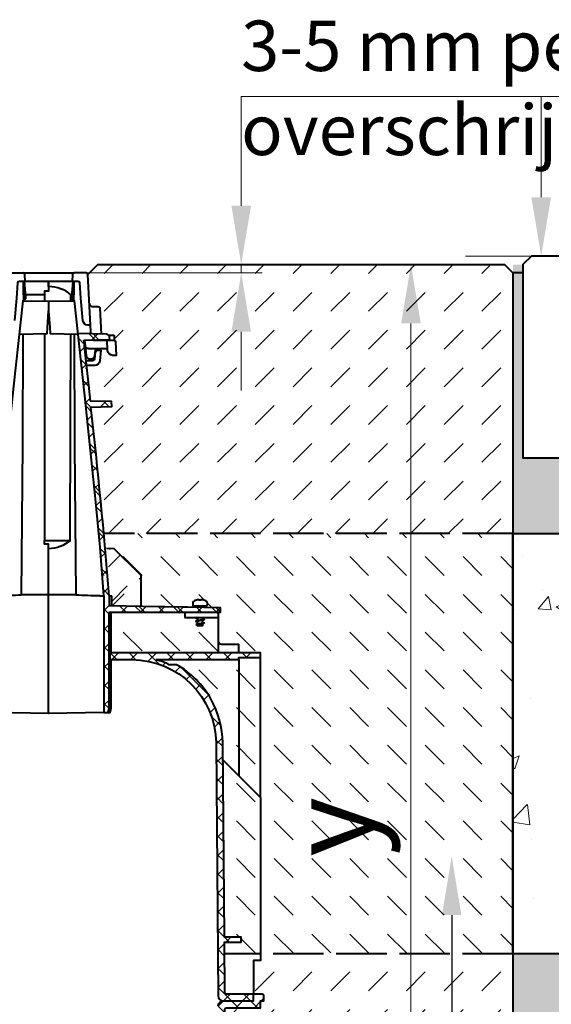
# Model space of a CAD drawing. Units: millimetres. Extents: x 0 to 8070, y 0 to 2100.
# Drawn here: x 1308 to 1624, y 1217 to 1803 of the extents above; entities that cross this region are included whole.
import ezdxf
from ezdxf import colors
from ezdxf.entities.mleader import LeaderData, LeaderLine
from ezdxf.math import Vec2, Vec3

# ---------------------------------------------------------------- set-up
doc = ezdxf.new("R2010")
doc.units = ezdxf.units.MM
doc.header["$LTSCALE"] = 0.5
doc.header["$PDSIZE"] = -1
doc.linetypes.add('ACAD_ISO02W100', pattern=[15, 12, -3])
doc.linetypes.add('ACAD_ISO03W100', pattern=[30, 12, -18])
for name, color, linetype, lineweight in [('HAURATON_Construction_Joint', 7, 'ACAD_ISO03W100', 40), ('HAURATON_ConstructionSite_Contour', 7, 'Continuous', 40), ('HAURATON_ConstructionSite_Hatching', 8, 'Continuous', 15), ('HAURATON_Dimensioning', 1, 'Continuous', 20), ('HAURATON_Product_Contour', 7, 'Continuous', 40), ('HAURATON_Product_Hatching', 1, 'Continuous', 15)]:
    doc.layers.add(name, color=color, linetype=linetype, lineweight=lineweight)
doc.layers.add('HAURATON_Text_Macro', color=112, linetype='Continuous')
doc.styles.add('Hauraton_Platzhalter', font='arial.ttf', dxfattribs={"width": 0.948})
doc.styles.get("Standard").update_dxf_attribs({"font": 'arial.ttf'})
doc.dimstyles.new('Bem M1_10', dxfattribs={"dimscale": 10, "dimtxt": 5, "dimasz": 3.5, "dimexe": 1.25, "dimexo": 0.625, "dimgap": 0.825, "dimtad": 1, "dimtxsty": 'Hauraton_Platzhalter', "dimcen": 3.5, "dimclrd": 256, "dimclrt": 256, "dimazin": 0, "dimtfac": 1, "dimtmove": 0, "dimatfit": 3, "dimfxl": 1, "dimtfillclr": 256, "dimlwd": -1, "dimarcsym": 0})
pattern_1 = [(45, (684.513, 1157.818), (0, 22.45064), [15.875, -15.875])]
pattern_2 = [(45, (2009.495, 2809.89), (-5.61266, 5.61266), []), (135, (2009.495, 2809.89), (-5.61266, -5.61266), [])]

# ---------------------------------------------------------------- blocks, each defined once
blk = doc.blocks.new('*D5')
at = {"layer": 'Defpoints', "color": 0, "transparency": 16777216}
for p in [(1354.28, 1657.07), (1540.37, 1657.07), (1425.98, 988.07)]:
    blk.add_point(p, dxfattribs=at)
at = {"layer": 'HAURATON_Dimensioning', "color": 0, "lineweight": -2, "transparency": 16777216}
for p, q in [((1360.53, 1657.07), (1552.87, 1657.07)), ((1432.23, 988.07), (1552.87, 988.07))]:
    blk.add_line(p, q, dxfattribs=at)
at = {"layer": 'HAURATON_Dimensioning', "transparency": 16777216}
blk.add_line((1540.37, 1023.07), (1540.37, 1622.07), dxfattribs=at)
for points in [[(1534.54, 1622.07), (1546.21, 1622.07), (1540.37, 1657.07)], [(1534.54, 1023.07), (1546.21, 1023.07), (1540.37, 988.07)]]:
    blk.add_solid(points, dxfattribs=at)
at = {"layer": 'HAURATON_Dimensioning', "transparency": 16777216, "insert": (1499.77, 1322.57), "char_height": 50, "attachment_point": 5, "rotation": 90, "style": 'Hauraton_Platzhalter', "bg_fill": 3, "box_fill_scale": 1.1, "bg_fill_color": 256, "bg_fill_true_color": 13158600, "bg_fill_transparency": 0}
blk.add_mtext('y', dxfattribs=at)

msp = doc.modelspace()

# ---------------------------------------------------------------- hatches: boundary and pattern name
at = {"layer": 'HAURATON_ConstructionSite_Hatching'}
h = msp.add_hatch(dxfattribs=at)
h.set_pattern_fill('AR-SAND', color=256, scale=0.3)
h.set_pattern_definition([(37.5, (684.513, 1162.818), (-0.48001, 14.6824), [0, -11.5824, 0, -12.954, 0, -12.3825]), (7.5, (684.513, 1162.818), (13.4857, 21.50475), [0, -6.2484, 0, -10.4394, 0, -4.0005]), (327.5, (675.14, 1162.818), (23.72977, 0.04312), [0, -3.81, 0, -13.716, 0, -17.907]), (317.5, (675.14, 1162.818), (22.9067, 6.68788), [0, -1.905, 0, -8.9916, 0, -10.287])])
h.paths.add_polyline_path([(2230.982, 1542.072), (2110.982, 1542.072), (2110.982, 1657.072), (2104.982, 1657.072), (2104.982, 1542.072), (1984.982, 1542.072), (1984.982, 1657.072), (1978.982, 1657.072), (1978.982, 1542.072), (1858.982, 1542.072), (1858.982, 1657.072), (1852.982, 1657.072), (1852.982, 1542.072), (1732.982, 1542.072), (1732.982, 1657.072), (1726.982, 1657.072), (1726.982, 1542.072), (1606.982, 1542.072), (1606.982, 1657.072), (1600.982, 1657.072), (1600.982, 1497.072), (2230.982, 1497.072)])
h = msp.add_hatch(dxfattribs=at)
h.set_pattern_fill('AR-CONC', color=256, scale=0.5)
h.set_pattern_definition([(50, (684.51, 1157.82), (91.0923, -7.9695), [9.525, -104.775]), (355, (684.51, 1157.82), (-17.6217, 95.5284), [7.62, -83.8203]), (100.4514, (692.1, 1157.15), (73.4706, 87.559), [8.095, -89.045]), (46.184, (684.51, 1183.22), (135.5395, -21.021), [14.287, -157.162]), (96.636, (695.81, 1181.47), (118.702, 123.713), [12.143, -133.568]), (351.184, (684.51, 1183.22), (118.702, 123.713), [11.43, -125.73]), (21, (697.21, 1176.87), (75.8072, -51.1326), [9.525, -104.775]), (326, (697.21, 1176.87), (30.901, 92.094), [7.62, -83.82]), (71.4514, (703.53, 1172.61), (106.708, 40.9614), [8.095, -89.045]), (37.5, (684.513, 1157.818), (1.5443, 42.2775), [0, -82.804, 0, -85.09, 0, -84.1375]), (7.5, (684.513, 1157.818), (33.4098, 50.0903), [0, -48.514, 0, -80.899, 0, -32.0675]), (327.5, (656.192, 1157.818), (67.7953, -2.8644), [0, -31.75, 0, -99.06, 0, -131.445]), (317.5, (643.49, 1157.82), (74.0646, 12.7132), [0, -41.275, 0, -65.786, 0, -93.345])])
h.paths.add_polyline_path([(1600.982, 1497.072), (2230.982, 1497.072), (2230.982, 1247.072), (1600.982, 1245.072)])
h = msp.add_hatch(dxfattribs=at)
h.set_pattern_fill('MW_SCHUETTGUT2', color=256, scale=25, pattern_type=2)
h.set_pattern_definition([(45, (600.933, 1257.818), (-17.6777, 17.6777), [12.5, -12.5])])
h.paths.add_polyline_path([(1379.982, 1472.072), (1363.982, 1488.072), (1359.423, 1488.152), (1360.423, 1478.971), (1362.482, 1460.072), (1362.482, 1460.072), (1362.482, 1454.198), (1379.982, 1453.892)])
h = msp.add_hatch(dxfattribs=at)
h.set_pattern_fill('AR-CONC', color=256, scale=0.3, angle=90)
h.set_pattern_definition([(140, (684.513, 1157.818), (4.7817, 54.6554), [5.715, -62.865]), (85, (684.513, 1157.82), (-57.317, -10.573), [4.572, -50.2922]), (190.4514, (684.91, 1162.37), (-52.5353, 44.0824), [4.857, -53.427]), (136.184, (669.27, 1157.82), (12.6127, 81.3237), [8.5725, -94.2975]), (186.6356, (670.32, 1164.595), (-74.228, 71.2212), [7.2855, -80.1407]), (81.184, (669.27, 1157.82), (-74.228, 71.2212), [6.858, -75.438]), (111, (673.083, 1165.438), (30.6796, 45.4843), [5.715, -62.865]), (56, (673.083, 1165.44), (-55.2564, 18.5406), [4.572, -50.292]), (161.4514, (675.64, 1169.23), (-24.5768, 64.025), [4.857, -53.427]), (127.5, (684.513, 1157.818), (-25.3665, 0.92658), [0, -49.6824, 0, -51.054, 0, -50.4825]), (97.5, (684.513, 1157.818), (-30.05417, 20.0459), [0, -29.1084, 0, -48.5394, 0, -19.2405]), (57.5, (684.513, 1140.825), (1.71862, 40.67718), [0, -19.05, 0, -59.436, 0, -78.867]), (47.5, (684.513, 1133.205), (-7.62795, 44.43875), [0, -24.765, 0, -39.4716, 0, -56.007])])
h.paths.add_polyline_path([(1048.982, 1247.072), (422.982, 1247.072), (422.982, 687.072), (1324.982, 687.072), (2230.982, 687.072), (2230.982, 1247.072), (1600.982, 1247.072), (1600.982, 788.072), (1324.982, 788.072), (1048.982, 788.072)])
h = msp.add_hatch(dxfattribs=at)
h.set_pattern_fill('DASH', color=256, scale=5, angle=45)
h.set_pattern_definition(pattern_1)
h.paths.add_polyline_path([(1198.982, 1195.072), (1203.182, 1195.072), (1203.182, 1215.072), (1198.982, 1215.072), (1198.982, 1219.072), (1196.982, 1219.072), (1196.982, 1222.072, -0.4142136), (1197.982, 1223.072), (1203.182, 1223.072), (1203.182, 1243.072), (1198.982, 1243.072), (1198.982, 1247.072), (1048.982, 1247.072), (1048.982, 1048.072), (1200.947, 1048.232, -0.0564715), (1198.982, 1065.572)])
h.paths.add_polyline_path([(1220.196, 1214.081, 0.4116599), (1219.196, 1215.072), (1203.182, 1215.072), (1203.182, 1195.072), (1198.982, 1195.072), (1198.982, 1065.572, 0.0564715), (1200.947, 1048.232), (1224.513, 1048.257, -0.0820516), (1221.492, 1065.601)])
h.paths.add_polyline_path([(1450.982, 1195.072), (1446.782, 1195.072), (1446.782, 1215.072), (1430.769, 1215.072, 0.4116599), (1429.769, 1214.081), (1428.473, 1065.601, -0.0820516), (1425.452, 1048.257), (1449.018, 1048.232, 0.0564715), (1450.982, 1065.572)])
h.paths.add_polyline_path([(1600.982, 1247.072), (1450.982, 1247.072), (1450.982, 1243.072), (1446.782, 1243.072), (1446.782, 1223.072), (1451.982, 1223.072, -0.4142136), (1452.982, 1222.072), (1452.982, 1219.072), (1450.982, 1219.072), (1450.982, 1215.072), (1446.782, 1215.072), (1446.782, 1195.072), (1450.982, 1195.072), (1450.982, 1065.572, -0.0564715), (1449.018, 1048.232), (1600.982, 1048.072)])
at = {"layer": 'HAURATON_Product_Hatching'}
h = msp.add_hatch(dxfattribs=at)
h.set_pattern_fill('ANSI37', color=256, scale=2.5)
h.set_pattern_definition(pattern_2)
h.paths.add_polyline_path([(1357.846, 1460.072), (1357.84, 1460.072), (1356.562, 1477.365), (1355.016, 1494.638), (1351.616, 1529.145), (1345.802, 1584.657), (1342.431, 1616.097), (1359.276, 1615.656), (1359.458, 1615.651, -0.3989595), (1361.405, 1613.704), (1361.436, 1612.545), (1361.255, 1612.54), (1345.916, 1612.138), (1345.921, 1612.096), (1346.421, 1607.504), (1347.373, 1598.765), (1348.302, 1590.236), (1349.864, 1575.902), (1362.404, 1575.574), (1362.482, 1572.572), (1362.302, 1572.567), (1350.137, 1572.249, -0.0076177), (1360.982, 1460.074), (1360.982, 1454.224), (1390.982, 1453.7), (1393.982, 1453.648), (1404.482, 1453.465), (1404.482, 1450.072), (1393.982, 1450.072), (1390.982, 1450.072), (1360.722, 1450.072), (1360.722, 1393.072), (1360.104, 1390.86), (1360.055, 1390.684), (1357.846, 1390.646)])
h.paths.add_polyline_path([(1404.482, 1453.465), (1407.482, 1453.412), (1426.982, 1453.072), (1426.982, 1450.072), (1407.482, 1450.072), (1405.982, 1450.072), (1404.482, 1450.072)])
h = msp.add_hatch(dxfattribs=at)
h.set_pattern_fill('ANSI37', color=256, scale=2.5)
h.set_pattern_definition(pattern_2)
h.paths.add_polyline_path([(1275.49, 1422.072), (1288.609, 1422.072), (1288.609, 1426.072), (1198.982, 1426.072), (1198.982, 1423.372), (1211.982, 1423.372), (1211.982, 1422.072), (1261.207, 1422.072, 0.0409915), (1253.241, 1419.072), (1248.9, 1419.072, 0.1392614), (1228.164, 1398.078, 0.1240661), (1221.492, 1372.543), (1220.484, 1257.072), (1210.482, 1257.072), (1210.482, 1254.072), (1220.458, 1254.072), (1220.196, 1224.063, -0.4116599), (1219.196, 1223.072), (1203.182, 1223.072), (1203.182, 1222.786, -0.2015128), (1203.482, 1222.072), (1203.482, 1219.072), (1221.178, 1219.072, 0.4116599), (1224.178, 1222.046), (1225.491, 1372.508, -0.4116599)])
h.paths.add_polyline_path([(1224.178, 1216.098, 0.4116599), (1221.178, 1219.072), (1203.482, 1219.072), (1203.482, 1222.072, 0.4142136), (1202.482, 1223.072), (1197.982, 1223.072, 0.4142136), (1196.982, 1222.072), (1196.982, 1219.072), (1198.982, 1219.072), (1198.982, 1215.072), (1219.196, 1215.072, -0.4116599), (1220.196, 1214.081), (1221.492, 1065.601, 0.4116599), (1275.49, 1012.072), (1322.982, 1012.072), (1322.982, 988.072), (1324.982, 988.072), (1324.982, 1016.072), (1275.49, 1016.072, -0.4116599), (1225.491, 1065.636)])
h = msp.add_hatch(dxfattribs=at)
h.set_pattern_fill('ANSI37', color=256, scale=2.5)
h.set_pattern_definition(pattern_2)
h.paths.add_polyline_path([(1374.475, 1422.072), (1361.355, 1422.072), (1361.355, 1426.072), (1450.982, 1426.072), (1450.982, 1423.372), (1437.982, 1423.372), (1437.982, 1422.072), (1388.758, 1422.072, -0.0409915), (1396.724, 1419.072), (1401.065, 1419.072, -0.1392614), (1421.801, 1398.078, -0.1240661), (1428.473, 1372.543), (1429.481, 1257.072), (1439.482, 1257.072), (1439.482, 1254.072), (1429.507, 1254.072), (1429.769, 1224.063, 0.4116599), (1430.769, 1223.072), (1446.782, 1223.072), (1446.782, 1222.786, 0.2015128), (1446.482, 1222.072), (1446.482, 1219.072), (1428.786, 1219.072, -0.4116599), (1425.786, 1222.046), (1424.473, 1372.508, 0.4116599)])
h.paths.add_polyline_path([(1425.786, 1216.098, -0.4116599), (1428.786, 1219.072), (1446.482, 1219.072), (1446.482, 1222.072, -0.4142136), (1447.482, 1223.072), (1451.982, 1223.072, -0.4142136), (1452.982, 1222.072), (1452.982, 1219.072), (1450.982, 1219.072), (1450.982, 1215.072), (1430.769, 1215.072, 0.4116599), (1429.769, 1214.081), (1428.473, 1065.601, -0.4116599), (1374.475, 1012.072), (1326.982, 1012.072), (1326.982, 988.072), (1324.982, 988.072), (1324.982, 1016.072), (1374.475, 1016.072, 0.4116599), (1424.473, 1065.636)])

# ---------------------------------------------------------------- linework, layer by layer
at = {"layer": 'HAURATON_ConstructionSite_Contour'}
msp.add_line((1606.982, 1652.072), (1600.982, 1652.072), dxfattribs=at)
msp.add_lwpolyline([(1726.982, 1657.072), (1721.982, 1662.072), (1611.982, 1662.072), (1606.982, 1657.072), (1606.982, 1542.072), (1726.982, 1542.072)], close=True, dxfattribs=at)
for points in [[(1348.332, 1651.124), (1354.28, 1657.072), (1595.982, 1657.072), (1600.982, 1652.072), (1600.982, 788.072), (1324.982, 788.072)], [(2230.982, 1247.072), (1600.982, 1247.072), (1600.982, 1497.072), (2230.982, 1497.072)]]:
    msp.add_lwpolyline(points, dxfattribs=at)
at = {"layer": 'HAURATON_Dimensioning'}
for p, q in [((1439.459, 1692.072), (1439.459, 1757.073)), ((1439.459, 1757.073), (2001.534, 1757.073)), ((1617.816, 1697.072), (1617.816, 1757.342)), ((1617.816, 1662.072), (1572.845, 1662.072)), ((1347.333, 1652.072), (1451.959, 1652.072)), ((1354.189, 1657.072), (1451.959, 1657.072)), ((1439.459, 1652.072), (1439.459, 1657.072)), ((1439.459, 1617.072), (1439.459, 1582.072))]:
    msp.add_line(p, q, dxfattribs=at)
for points in [[(1611.982, 1697.072), (1623.649, 1697.072), (1617.816, 1662.072)], [(1433.626, 1692.072), (1445.292, 1692.072), (1439.459, 1657.072)], [(1433.626, 1617.072), (1445.292, 1617.072), (1439.459, 1652.072)]]:
    msp.add_solid(points, dxfattribs=at)
at = {"layer": 'HAURATON_Product_Contour'}
for p, q in [((1310, 1647.046), (1307.987, 1647.063)), ((1324.982, 1646.915), (1322.814, 1646.896)), ((1324.982, 1635.072), (1309.589, 1635.341)), ((1309.971, 1635.334), (1309.972, 1635.723)), ((1322.482, 1639.072), (1311.182, 1639.072)), ((1338.249, 1635.304), (1338.259, 1639.072)), ((1338.782, 1639.072), (1338.259, 1639.072)), ((1339.982, 1638.911), (1339.965, 1639.072)), ((1339.976, 1639.072), (1339.98, 1639.072)), ((1339.982, 1635.69), (1339.982, 1638.911)), ((1339.993, 1635.723), (1339.994, 1635.334)), ((1355.388, 1631.124), (1356.195, 1615.737)), ((1346.363, 1612.15), (1346.665, 1608.888)), ((1354.482, 1607.072), (1354.482, 1606.072)), ((1354.518, 1607.072), (1354.518, 1606.072)), ((1355.533, 1607.072), (1355.533, 1606.072)), ((1355.568, 1607.072), (1355.568, 1606.072)), ((1356.708, 1607.072), (1359.966, 1607.072)), ((1360.982, 1460.072), (1362.482, 1460.072)), ((1362.482, 1454.198), (1362.482, 1460.097)), ((1362.232, 1426.072), (1362.232, 1450.072)), ((1413.004, 1446.68), (1413.532, 1446.56)), ((1413.532, 1446.702), (1413.532, 1445.214)), ((1416.432, 1446.072), (1416.432, 1447.072)), ((1413.004, 1444.68), (1413.532, 1444.56)), ((1413.532, 1444.702), (1413.532, 1443.214)), ((1416.961, 1446.094), (1416.432, 1446.214)), ((1416.432, 1444.072), (1416.432, 1445.56)), ((1416.961, 1444.094), (1416.432, 1444.214))]:
    msp.add_line(p, q, dxfattribs=at)
for points in [[(1300.058, 1621.072), (1301.633, 1651.124, -0.3989595), (1302.631, 1652.072), (1309.833, 1652.072)], [(1349.907, 1621.072), (1348.332, 1651.124, 0.3989595), (1347.333, 1652.072), (1340.131, 1652.072)], [(1311.044, 1647.072), (1307.376, 1647.072, 0.3989595), (1306.378, 1646.124), (1305.903, 1637.072), (1304.677, 1623.796)], [(1350.178, 1615.894), (1350.106, 1617.281), (1349.907, 1621.072), (1348.275, 1621.072, -0.3874892), (1345.288, 1623.796), (1344.062, 1637.072), (1343.587, 1646.124, 0.3989595), (1342.589, 1647.072), (1338.92, 1647.072)], [(1349.231, 1633.967, 0.3989595), (1351.228, 1632.072), (1354.389, 1632.072)], [(1345.881, 1612.137), (1361.255, 1612.54), (1361.224, 1613.709, 0.3989263), (1359.276, 1615.656), (1342.429, 1616.097)], [(1351.386, 1612.281, 0.0918218), (1352.086, 1612.081), (1352.277, 1612.072), (1352.454, 1612.072), (1356.967, 1612.072), (1359.704, 1612.072), (1363.762, 1612.072, -0.3989595), (1364.76, 1611.124), (1365.182, 1603.072), (1363.022, 1603.072)], [(1363.022, 1603.072, -0.3989595), (1360.027, 1605.915), (1359.704, 1612.072)], [(1360.638, 1615.072), (1363.482, 1615.072, -0.4142136), (1363.982, 1614.572), (1363.982, 1612.572, -0.4142136), (1363.482, 1612.072)], [(1346.667, 1608.863), (1347.298, 1602.863, 0.383864), (1349.287, 1601.072), (1350.487, 1601.072, 0.383864), (1352.476, 1602.863), (1352.824, 1606.177, -0.383864), (1353.819, 1607.072)], [(1347.23, 1600.072), (1351.451, 1600.072, 0.383864), (1352.446, 1600.967), (1352.888, 1605.177, -0.383864), (1353.883, 1606.072), (1355.999, 1606.072), (1355.335, 1599.758, -0.383864), (1352.352, 1597.072), (1347.556, 1597.072)], [(1360.983, 1460.072, 0.0073306), (1350.137, 1572.249), (1362.302, 1572.567), (1362.482, 1572.572), (1362.404, 1575.574), (1362.223, 1575.579), (1349.75, 1575.905)], [(1337.857, 1493.001, -0.1824554), (1324.982, 1488.077), (1324.982, 1490.788), (1322.482, 1490.832), (1322.482, 1492.944)], [(1341.191, 1460.648, 0.0038311), (1355.482, 1460.142), (1355.482, 1460.072), (1357.84, 1460.072), (1357.846, 1460.072), (1357.846, 1390.646), (1324.982, 1390.072), (1324.982, 1460.717), (1324.982, 1488.077)], [(1341.189, 1460.648, 0.0020804), (1324.982, 1460.717, 0.0020805), (1308.776, 1460.648)], [(1413.032, 1454.072, -0.4142136), (1413.532, 1453.572), (1413.532, 1453.307)], [(1416.432, 1453.256), (1416.432, 1453.572, -0.4142136), (1416.932, 1454.072)], [(1437.982, 1426.072), (1437.982, 1431.072), (1427.982, 1431.072, -0.4142136), (1425.982, 1433.072)], [(1361.355, 1422.072), (1374.475, 1422.072, -0.4116599), (1424.473, 1372.508), (1425.786, 1222.046, 0.4116599), (1428.786, 1219.072), (1446.782, 1219.072), (1446.782, 1223.072)], [(1428.561, 1362.493), (1450.982, 1340.072), (1450.982, 1243.072), (1446.782, 1243.072), (1446.782, 1223.072), (1430.769, 1223.072, -0.4116599), (1429.769, 1224.063), (1429.507, 1254.072), (1439.482, 1254.072), (1439.482, 1257.072), (1429.481, 1257.072), (1428.473, 1372.543, 0.1273597), (1421.459, 1398.689, 0.1359577), (1401.065, 1419.072), (1396.724, 1419.072, 0.0409915), (1388.758, 1422.072)], [(1326.982, 988.072), (1326.982, 1012.072), (1374.475, 1012.072, 0.4116599), (1428.473, 1065.601), (1429.769, 1214.081, -0.4116599), (1430.769, 1215.072), (1450.982, 1215.072), (1450.982, 1219.072), (1452.982, 1219.072), (1452.982, 1222.072, 0.4142136), (1451.982, 1223.072), (1447.482, 1223.072, 0.1963146), (1446.782, 1222.786)], [(1425.786, 1216.098, -0.4116599), (1428.786, 1219.072), (1446.482, 1219.072)]]:
    msp.add_lwpolyline(points, format="xyb", dxfattribs=at)
for points in [[(1313.641, 1647.072), (1311.044, 1647.072), (1310.832, 1651.124, 0.3989595), (1309.833, 1652.072), (1313.428, 1652.072), (1336.536, 1652.072), (1340.131, 1652.072, 0.3989595), (1339.133, 1651.124), (1338.92, 1647.072), (1336.324, 1647.072)], [(1414.982, 1454.072), (1418.832, 1454.072, 0.4142136), (1419.332, 1454.572), (1419.332, 1455.871, 0.1578047), (1419.238, 1456.164, 0.1836759), (1417.218, 1457.491), (1417.165, 1457.491), (1416.397, 1457.572), (1415.482, 1457.572), (1415.468, 1457.491), (1414.497, 1457.491), (1414.482, 1457.572), (1413.568, 1457.572), (1412.8, 1457.491), (1412.747, 1457.491, 0.1836759), (1410.727, 1456.164, 0.1578047), (1410.632, 1455.871), (1410.632, 1454.572, 0.4142136), (1411.132, 1454.072)]]:
    msp.add_lwpolyline(points, format="xyb", close=True, dxfattribs=at)
at = {"layer": 'HAURATON_Product_Contour', "flags": 128}
for points in [[(1310, 1639.072), (1310, 1647.046), (1310.485, 1647.041), (1311.282, 1637.928), (1311.282, 1637.266, -0.2746811), (1309.982, 1635.69, -0.0462183), (1309.625, 1635.598), (1304.163, 1584.657), (1298.349, 1529.145), (1294.949, 1494.638), (1293.403, 1477.365), (1292.125, 1460.072), (1292.119, 1460.072)], [(1357.84, 1460.072), (1355.539, 1488.967), (1352.76, 1517.831), (1346.404, 1579.003), (1340.34, 1635.598, -0.0462183), (1339.982, 1635.69, -0.2746811), (1338.682, 1637.266), (1338.682, 1637.928), (1339.48, 1647.041), (1339.965, 1647.046), (1339.965, 1639.072)]]:
    msp.add_lwpolyline(points, format="xyb", dxfattribs=at)
at = {"layer": 'HAURATON_Product_Contour'}
for points in [[(1324.982, 1643.979), (1324.982, 1646.915), (1310.66, 1647.04)], [(1339.305, 1647.04), (1324.982, 1646.915), (1324.982, 1643.948), (1324.982, 1641.279), (1322.482, 1641.236), (1322.482, 1635.116)], [(1341.978, 1647.063), (1339.965, 1647.046), (1339.965, 1639.072)], [(1310, 1639.072), (1309.982, 1638.911), (1309.982, 1635.69)], [(1340.376, 1635.341), (1324.982, 1635.072), (1324.982, 1631.572), (1324.982, 1629.572)], [(1307.468, 1615.766), (1324.037, 1616.056), (1324.283, 1619.572), (1324.982, 1629.572), (1325.682, 1619.572), (1325.928, 1616.056), (1342.497, 1615.766)], [(1348.657, 1607.072), (1355.822, 1607.072), (1356.708, 1607.072), (1356.516, 1607.075)], [(1379.982, 1453.892), (1379.982, 1472.072), (1363.982, 1488.072), (1359.423, 1488.152)], [(1360.982, 1460.072), (1360.982, 1454.224), (1390.982, 1453.7)], [(1390.982, 1453.7), (1393.982, 1453.648), (1404.482, 1453.465), (1407.482, 1453.412), (1426.982, 1453.072), (1426.982, 1450.072), (1407.482, 1450.072)], [(1425.982, 1426.072), (1425.982, 1447.072), (1425.982, 1450.072), (1405.982, 1450.072), (1404.482, 1450.072), (1393.982, 1450.072), (1390.982, 1450.072), (1360.722, 1450.072)], [(1405.982, 1450.072), (1405.982, 1447.072), (1425.982, 1447.072)], [(1416.432, 1443.56), (1416.432, 1442.272), (1414.982, 1442.272), (1413.532, 1442.272), (1413.532, 1442.702)], [(1450.982, 1340.072), (1450.982, 1372.52), (1450.982, 1423.372), (1450.982, 1426.072), (1361.355, 1426.072), (1361.355, 1422.072)], [(1437.982, 1422.072), (1437.982, 1423.372), (1450.982, 1423.372)], [(1324.982, 1390.072), (1292.119, 1390.646), (1289.91, 1390.684), (1288.365, 1390.711), (1287.732, 1393.072), (1287.732, 1422.072)], [(1357.846, 1390.646), (1360.055, 1390.684), (1361.6, 1390.711), (1362.232, 1393.072), (1362.232, 1422.072)], [(1388.758, 1422.072), (1437.982, 1422.072), (1437.982, 1372.508), (1437.982, 1353.072)]]:
    msp.add_lwpolyline(points, dxfattribs=at)
at = {"layer": 'HAURATON_Product_Contour', "flags": 128}
for points in [[(1308.774, 1460.648), (1309.71, 1549.745), (1309.911, 1615.809)], [(1322.482, 1616.028), (1322.482, 1492.944), (1337.857, 1493.001), (1338.043, 1560.914), (1338.195, 1615.841)], [(1340.053, 1615.809), (1340.255, 1549.745), (1341.191, 1460.648)], [(1349.857, 1575.905), (1348.824, 1585.406), (1347.692, 1595.828), (1346.508, 1606.711), (1346.002, 1611.354), (1345.916, 1612.139)], [(1360.722, 1450.072), (1360.722, 1393.072), (1360.104, 1390.86), (1360.055, 1390.684)], [(1412.969, 1447.085), (1412.807, 1447.051), (1412.578, 1446.978), (1412.484, 1446.897), (1412.541, 1446.815), (1412.741, 1446.739), (1413.013, 1446.679)], [(1416.945, 1446.095), (1417.177, 1446.047), (1417.398, 1445.973), (1417.482, 1445.891), (1417.414, 1445.809), (1417.205, 1445.734), (1416.876, 1445.663), (1416.422, 1445.583), (1415.875, 1445.501), (1415.286, 1445.423), (1414.699, 1445.353), (1414.109, 1445.276), (1413.56, 1445.193), (1413.103, 1445.113), (1412.769, 1445.042), (1412.556, 1444.967), (1412.482, 1444.885), (1412.561, 1444.804), (1412.778, 1444.73), (1413.019, 1444.679)], [(1416.95, 1444.095), (1417.214, 1444.037), (1417.419, 1443.962), (1417.482, 1443.88), (1417.393, 1443.798), (1417.167, 1443.725), (1416.82, 1443.653), (1416.351, 1443.572), (1415.796, 1443.49), (1415.205, 1443.413), (1414.617, 1443.343), (1414.03, 1443.264), (1413.491, 1443.182), (1413.049, 1443.103), (1412.748, 1443.036), (1412.748, 1443.036)], [(1414.092, 1445.36), (1413.556, 1445.22), (1412.95, 1445.082)], [(1414.092, 1443.36), (1413.556, 1443.22), (1412.95, 1443.082)], [(1415.873, 1445.414), (1416.409, 1445.554), (1417.015, 1445.691)], [(1415.873, 1443.414), (1416.409, 1443.554), (1417.015, 1443.691)]]:
    msp.add_lwpolyline(points, dxfattribs=at)
at = {"layer": 'HAURATON_Product_Contour'}
for centre, radius, start, end in [((1341.987, 1646.063), 1, 5, 5.478945), ((1325.208, 1624.047), 19.903, 49.020954, 90.648976), ((1268.595, 2392.922), 933.139, 271.58975, 272.467842), ((1414.469, 1445.707), 1.367, 92.738868, 133.288021), ((1413.643, 1443.683), 1.105, 215.845852, 264.239884), ((1419.392, 1429.776), 16.034, 102.529652, 111.433153), ((1419.392, 1427.776), 16.034, 102.529652, 111.433153), ((1410.573, 1460.998), 16.034, 282.529676, 291.433125), ((1410.573, 1458.998), 16.034, 282.529676, 291.433125)]:
    msp.add_arc(centre, radius, start, end, dxfattribs=at)
for points, weights, knots in [([(1354.39, 1632.072), (1355.339, 1632.072), (1355.388, 1631.124), (1355.388, 1631.126), (1355.386, 1631.127)], [1, 0.725374371013, 1, 0.999692237543, 1], [0, 0, 0, 1.5184364, 1.5184364, 1.5680573, 1.5680573, 1.5680573]), ([(1348.656, 1607.072), (1346.832, 1607.072), (1346.665, 1608.888), (1346.665, 1608.886), (1346.669, 1608.883)], [1, 0.738906882245, 1, 0.999717427336, 1], [0, 0, 0, 1.4786994, 1.4786994, 1.5262461, 1.5262461, 1.5262461])]:
    msp.add_rational_spline(points, weights, degree=2, knots=knots, dxfattribs=at)

# ---------------------------------------------------------------- texts
at = {"layer": 'HAURATON_Text_Macro', "insert": (1439.397, 1802.199), "char_height": 30, "attachment_point": 1}
msp.add_mtext_dynamic_manual_height_columns('\\pxt18;3-5 mm permanente overschrijding', width=651.27642, gutter_width=87.5, heights=[0], dxfattribs=at)

# ---------------------------------------------------------------- leaders
at = {"layer": 'HAURATON_Text_Macro'}
ml = msp.add_multileader_mtext('Standard', dxfattribs=at)
ml.set_content('Breng beton laagsgewijs aan en neem passende maatregelen om opdrijven te voorkomen.', color=256)
ml.set_leader_properties()
ml.build(insert=Vec2(0, 0))
ml.multileader.update_dxf_attribs({"dogleg_length": 2, "arrow_head_size": 35, "scale": 10})
ctx = ml.context
ctx.base_point, ctx.scale, ctx.char_height, ctx.arrow_head_size, ctx.landing_gap_size, ctx.plane_origin = Vec3(2333.512, 1115.749), 10, 30, 35, 20, Vec3(2226.982, 1129.679)
notes = []
notes.append((ctx, [(0, (1, 1, 0), (2313.512, 1115.749), (1, 0), 20, [(2, [(1564.605, 1305.139), (1564.605, 1130.134), (1566.384, 861.252)], 0, [])])]))
ctx.mtext.insert, ctx.mtext.width, ctx.mtext.flow_direction = Vec3(2353.512, 1130.994), 571.68178, 5
for ctx, leaders in notes:
    for number, flags, end, landing, length, lines in leaders:
        leader = LeaderData()
        leader.index, (leader.has_last_leader_line, leader.has_dogleg_vector, leader.attachment_direction) = number, flags
        leader.last_leader_point, leader.dogleg_vector, leader.dogleg_length = Vec3(end), Vec3(landing), length
        for number, points, colour, breaks in lines:
            line = LeaderLine()
            line.index, line.vertices, line.color, line.breaks = number, Vec3.list(points), colors.encode_raw_color(colour), breaks
            leader.lines.append(line)
        ctx.leaders.append(leader)

# ---------------------------------------------------------------- next in the draw order: dimensions: what is measured, and where the dimension line sits
at = {"layer": 'HAURATON_Dimensioning'}
dim = msp.add_linear_dim(base=(1540.374, 1657.072), p1=(1425.982, 988.072), p2=(1354.28, 1657.072), angle=90, text='y', dimstyle='Bem M1_10', override={"dimtfill": 1}, dxfattribs=at)
dim.commit()
dim.dimension.update_dxf_attribs({"geometry": '*D5', "text_midpoint": (1499.775, 1322.572)})

# ---------------------------------------------------------------- next in the draw order: hatches: boundary and pattern name
at = {"layer": 'HAURATON_ConstructionSite_Hatching'}
h = msp.add_hatch(dxfattribs=at)
h.set_pattern_fill('DASH', color=256, scale=5, angle=45)
h.set_pattern_definition(pattern_1)
edge = h.paths.add_edge_path()
edge.add_line((1350.262, 1572.252), (1362.302, 1572.567))
edge.add_line((1362.302, 1572.567), (1362.482, 1572.572))
edge.add_line((1362.482, 1572.572), (1362.404, 1575.574))
edge.add_line((1362.404, 1575.574), (1349.864, 1575.902))
edge.add_line((1349.864, 1575.902), (1348.302, 1590.236))
edge.add_line((1348.302, 1590.236), (1347.557, 1597.072))
edge.add_line((1347.557, 1597.072), (1352.352, 1597.072))
edge.add_arc((1352.352, 1600.072), 3, 270, 354)
edge.add_line((1355.335, 1599.758), (1356.104, 1607.072))
edge.add_line((1356.104, 1607.072), (1359.966, 1607.072))
edge.add_line((1359.966, 1607.072), (1360.027, 1605.915))
edge.add_arc((1363.022, 1606.072), 3, 183, 270)
edge.add_line((1363.022, 1603.072), (1365.182, 1603.072))
edge.add_line((1365.182, 1603.072), (1364.76, 1611.124))
edge.add_arc((1363.762, 1611.072), 1, 363, 450)
edge.add_line((1363.762, 1612.072), (1361.448, 1612.072))
edge.add_line((1361.448, 1612.072), (1361.405, 1613.704))
edge.add_arc((1359.406, 1613.652), 2, 361.5, 448.5)
edge.add_line((1359.458, 1615.651), (1359.276, 1615.656))
edge.add_line((1359.276, 1615.656), (1356.195, 1615.737))
edge.add_line((1356.195, 1615.737), (1355.359, 1631.685))
edge.add_spline(control_points=[(1355.388, 1631.124), (1355.339, 1632.072), (1354.39, 1632.072)], knot_values=[4.0840535, 4.0840535, 4.0840535, 5.6024899, 5.6024899, 5.6024899], weights=[1, 0.7253744, 1], degree=2, periodic=0)
edge.add_spline(control_points=[(1354.389, 1632.072), (1352.809, 1632.072), (1351.228, 1632.072)], knot_values=[1.5184364, 1.5184364, 1.5184364, 2.5184364, 2.5184364, 2.5184364], weights=[1, 1, 1], degree=2, periodic=0)
edge.add_spline(control_points=[(1351.228, 1632.072), (1349.331, 1632.072), (1349.231, 1633.967)], knot_values=[0.0000061, 0.0000061, 0.0000061, 1.5184364, 1.5184364, 1.5184364], weights=[1, 0.7253755, 0.9999978], degree=2, periodic=0)
edge.add_line((1349.231, 1633.967), (1348.332, 1651.124))
edge.add_line((1348.332, 1651.124), (1354.28, 1657.072))
edge.add_line((1354.28, 1657.072), (1595.982, 1657.072))
edge.add_line((1595.982, 1657.072), (1600.982, 1652.072))
edge.add_line((1600.982, 1652.072), (1600.982, 1497.072))
edge.add_line((1600.982, 1497.072), (1358.452, 1497.072))
edge.add_line((1358.452, 1497.072), (1355.343, 1525.609))
edge.add_line((1355.343, 1525.609), (1351.677, 1559.256))
edge.add_line((1351.677, 1559.256), (1350.262, 1572.252))
h = msp.add_hatch(dxfattribs=at)
h.set_pattern_fill('DASH', color=256, scale=5, angle=135)
h.set_pattern_definition([(135, (684.513, 1157.818), (-22.45064, 2e-15), [15.875, -15.875])])
h.paths.add_polyline_path([(1450.982, 1423.372), (1450.982, 1426.072), (1362.232, 1426.072), (1362.232, 1450.072), (1360.722, 1450.072), (1360.722, 1393.072), (1360.104, 1390.86), (1360.055, 1390.684), (1357.846, 1390.646), (1357.846, 1460.072), (1357.84, 1460.072), (1356.562, 1477.365), (1355.016, 1494.638), (1351.616, 1529.145), (1345.802, 1584.657), (1342.431, 1616.097), (1359.458, 1615.651, -0.3989595), (1361.405, 1613.704), (1361.436, 1612.545), (1361.255, 1612.54), (1345.916, 1612.138), (1346.421, 1607.504), (1347.373, 1598.765), (1348.302, 1590.236), (1349.864, 1575.902), (1362.404, 1575.574), (1362.482, 1572.572), (1362.302, 1572.567), (1350.137, 1572.249, -0.0076177), (1360.982, 1460.074), (1360.982, 1454.224), (1379.982, 1453.892), (1379.982, 1472.072), (1363.982, 1488.072), (1359.423, 1488.152), (1358.985, 1492.176), (1358.452, 1497.072), (1600.982, 1497.072), (1600.982, 1247.072), (1450.982, 1247.072), (1450.982, 1340.072), (1450.982, 1372.52)])
h.paths.add_polyline_path([(1413.231, 1446.631), (1413.29, 1446.622), (1413.399, 1446.594)], flags=16)
h.paths.add_polyline_path([(1413.532, 1442.937), (1413.532, 1442.543, -0.0766141), (1412.748, 1443.036), (1412.748, 1443.036, -0.0292626)], flags=16)
h.paths.add_polyline_path([(1415.033, 1446.566, 0.0158982), (1416.043, 1446.314), (1416.432, 1446.214), (1416.432, 1445.702, 0.0251345)], flags=16)
h.paths.add_polyline_path([(1413.532, 1445.214), (1412.782, 1445.045), (1412.769, 1445.042), (1412.556, 1444.967), (1412.412, 1444.807), (1412.898, 1444.704), (1413.532, 1444.56), (1413.532, 1444.539, -0.0511028), (1416.729, 1443.582), (1417.393, 1443.798), (1417.569, 1443.96), (1417.099, 1444.062), (1416.416, 1444.218), (1416.043, 1444.314, -0.0401187), (1413.532, 1445.072)], flags=16)
h.paths.add_polyline_path([(1413.532, 1454.072), (1413.532, 1453.572, 0.4142136), (1413.032, 1454.072)], flags=16)
h.paths.add_polyline_path([(1401.065, 1419.072), (1396.724, 1419.072, 0.0409915), (1388.758, 1422.072), (1437.982, 1422.072), (1437.982, 1372.508), (1437.982, 1353.072), (1428.561, 1362.493), (1428.473, 1372.543, 0.1240661), (1421.801, 1398.078, 0.1392614)], flags=17)
h.paths.add_polyline_path([(1437.982, 1422.072), (1437.982, 1423.372), (1450.982, 1423.372), (1450.982, 1372.52), (1450.982, 1340.072), (1437.982, 1353.072), (1437.982, 1372.508)], flags=17)
h.paths.add_polyline_path([(1428.561, 1362.493), (1437.982, 1353.072), (1450.982, 1340.072), (1450.982, 1247.072), (1429.568, 1247.072), (1429.507, 1254.072), (1439.482, 1254.072), (1439.482, 1257.072), (1429.481, 1257.072)], flags=17)
h.paths.add_polyline_path([(1544.727, 1293.275), (1544.727, 1351.384), (1441.691, 1351.384), (1441.691, 1293.275)], flags=24)
h = msp.add_hatch(dxfattribs=at)
h.set_pattern_fill('DASH', color=256, scale=5, angle=45)
h.set_pattern_definition([(45, (686.991, 1207.818), (0, 22.45064), [15.875, -15.875])])
h.paths.add_polyline_path([(1379.982, 1472.072), (1363.982, 1488.072), (1359.423, 1488.152), (1360.423, 1478.971), (1362.482, 1460.072), (1362.482, 1460.072), (1362.482, 1454.198), (1379.982, 1453.892)])

# ---------------------------------------------------------------- next in the draw order: linework, layer by layer
at = {"layer": 'HAURATON_Construction_Joint', "linetype": 'ACAD_ISO02W100', "ltscale": 5}
for p, q in [((1600.982, 1497.072), (1358.451, 1497.072)), ((1600.982, 1247.072), (1429.714, 1247.072))]:
    msp.add_line(p, q, dxfattribs=at)

doc.saveas('drawing.dxf')
